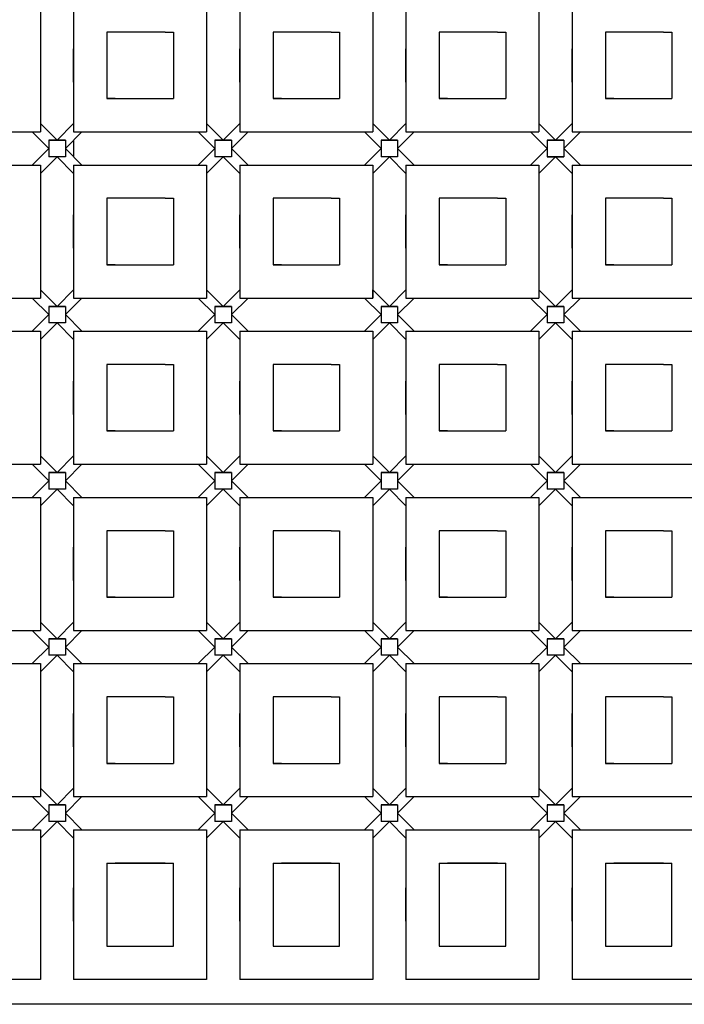
# Model space of a CAD drawing. Extents: x 14 to 2834, y 118 to 2078.
# Drawn here: x 2084 to 2484, y 615 to 1208 of the extents above; entities that cross this region are included whole.
import ezdxf

# ---------------------------------------------------------------- set-up
doc = ezdxf.new("R2010")
doc.units = 0
doc.header["$LTSCALE"] = 10
doc.header["$MEASUREMENT"] = 0
doc.layers.add('マット２５', color=6, linetype='CONTINUOUS')

msp = doc.modelspace()

# ---------------------------------------------------------------- linework, layer by layer
at = {"layer": 'マット２５', "linetype": 'Continuous'}
for p, q in [((2096.87, 1220.14), (2096.87, 1140.14)), ((2116.87, 1220.14), (2116.87, 1140.14)), ((2196.87, 1220.14), (2196.87, 1140.14)), ((2216.87, 1220.14), (2216.87, 1140.14)), ((2296.87, 1220.14), (2296.87, 1140.14)), ((2316.87, 1220.14), (2316.87, 1140.14)), ((2396.87, 1220.14), (2396.87, 1140.14)), ((2416.87, 1220.14), (2416.87, 1140.14)), ((2141.9, 1200.14), (2136.9, 1200.14)), ((2136.9, 1200.14), (2136.9, 1160.14)), ((2171.9, 1200.14), (2141.9, 1200.14)), ((2171.9, 1200.14), (2141.9, 1200.14)), ((2171.9, 1200.14), (2176.9, 1200.14)), ((2176.9, 1200.14), (2176.9, 1160.14)), ((2241.9, 1200.14), (2236.9, 1200.14)), ((2236.9, 1200.14), (2236.9, 1160.14)), ((2271.9, 1200.14), (2241.9, 1200.14)), ((2271.9, 1200.14), (2241.9, 1200.14)), ((2271.9, 1200.14), (2276.9, 1200.14)), ((2276.9, 1200.14), (2276.9, 1160.14)), ((2341.9, 1200.14), (2336.9, 1200.14)), ((2336.9, 1200.14), (2336.9, 1160.14)), ((2371.9, 1200.14), (2341.9, 1200.14)), ((2371.9, 1200.14), (2341.9, 1200.14)), ((2371.9, 1200.14), (2376.9, 1200.14)), ((2376.9, 1200.14), (2376.9, 1160.14)), ((2441.9, 1200.14), (2436.9, 1200.14)), ((2436.9, 1200.14), (2436.9, 1160.14)), ((2471.9, 1200.14), (2441.9, 1200.14)), ((2471.9, 1200.14), (2441.9, 1200.14)), ((2471.9, 1200.14), (2476.9, 1200.14)), ((2476.9, 1200.14), (2476.9, 1160.14)), ((2096.87, 1190.14), (2096.87, 1170.14)), ((2116.87, 1170.14), (2116.87, 1190.14)), ((2196.87, 1190.14), (2196.87, 1170.14)), ((2216.87, 1170.14), (2216.87, 1190.14)), ((2296.87, 1190.14), (2296.87, 1170.14)), ((2316.87, 1170.14), (2316.87, 1190.14)), ((2396.87, 1190.14), (2396.87, 1170.14)), ((2416.87, 1170.14), (2416.87, 1190.14)), ((2141.9, 1160.14), (2136.9, 1160.14)), ((2136.9, 1160.14), (2176.9, 1160.14)), ((2141.9, 1160.14), (2171.9, 1160.14)), ((2141.9, 1160.14), (2171.9, 1160.14)), ((2241.9, 1160.14), (2236.9, 1160.14)), ((2236.9, 1160.14), (2276.9, 1160.14)), ((2241.9, 1160.14), (2271.9, 1160.14)), ((2241.9, 1160.14), (2271.9, 1160.14)), ((2341.9, 1160.14), (2336.9, 1160.14)), ((2336.9, 1160.14), (2376.9, 1160.14)), ((2341.9, 1160.14), (2371.9, 1160.14)), ((2341.9, 1160.14), (2371.9, 1160.14)), ((2441.9, 1160.14), (2436.9, 1160.14)), ((2436.9, 1160.14), (2476.9, 1160.14)), ((2441.9, 1160.14), (2471.9, 1160.14)), ((2441.9, 1160.14), (2471.9, 1160.14)), ((2096.87, 1145.14), (2106.87, 1135.14)), ((2116.87, 1145.14), (2106.87, 1135.14)), ((2196.87, 1145.14), (2206.87, 1135.14)), ((2216.87, 1145.14), (2206.87, 1135.14)), ((2296.87, 1145.14), (2306.87, 1135.14)), ((2316.87, 1145.14), (2306.87, 1135.14)), ((2396.87, 1145.14), (2406.87, 1135.14)), ((2416.87, 1145.14), (2406.87, 1135.14)), ((2016.9, 1140.14), (2096.87, 1140.14)), ((2101.87, 1130.14), (2091.87, 1140.14)), ((2121.87, 1140.14), (2111.87, 1130.14)), ((2116.87, 1140.14), (2196.87, 1140.14)), ((2201.87, 1130.14), (2191.87, 1140.14)), ((2221.87, 1140.14), (2211.87, 1130.14)), ((2216.87, 1140.14), (2296.87, 1140.14)), ((2301.87, 1130.14), (2291.87, 1140.14)), ((2321.87, 1140.14), (2311.87, 1130.14)), ((2316.87, 1140.14), (2396.87, 1140.14)), ((2401.87, 1130.14), (2391.87, 1140.14)), ((2421.87, 1140.14), (2411.87, 1130.14)), ((2416.87, 1140.14), (2496.87, 1140.14)), ((2101.87, 1135.14), (2111.87, 1135.14)), ((2101.87, 1135.14), (2111.87, 1135.14)), ((2101.87, 1135.14), (2101.87, 1125.14)), ((2111.87, 1135.14), (2101.87, 1135.14)), ((2111.87, 1135.14), (2111.87, 1125.14)), ((2111.87, 1135.14), (2111.87, 1125.14)), ((2116.87, 1135.14), (2116.87, 1125.14)), ((2201.87, 1135.14), (2201.87, 1125.14)), ((2201.87, 1135.14), (2211.87, 1135.14)), ((2211.87, 1135.14), (2201.87, 1135.14)), ((2201.87, 1135.14), (2211.87, 1135.14)), ((2201.87, 1135.14), (2211.87, 1135.14)), ((2201.87, 1135.14), (2201.87, 1125.14)), ((2211.87, 1135.14), (2201.87, 1135.14)), ((2211.87, 1135.14), (2211.87, 1125.14)), ((2211.87, 1135.14), (2211.87, 1125.14)), ((2211.87, 1135.14), (2211.87, 1125.14)), ((2211.87, 1135.14), (2211.87, 1125.14)), ((2211.87, 1135.14), (2211.87, 1125.14)), ((2211.87, 1135.14), (2211.87, 1125.14)), ((2211.87, 1135.14), (2211.87, 1125.14)), ((2301.87, 1135.14), (2301.87, 1125.14)), ((2301.87, 1135.14), (2301.87, 1125.14)), ((2301.87, 1135.14), (2311.87, 1135.14)), ((2311.87, 1135.14), (2301.87, 1135.14)), ((2301.87, 1135.14), (2311.87, 1135.14)), ((2301.87, 1135.14), (2311.87, 1135.14)), ((2301.87, 1135.14), (2301.87, 1125.14)), ((2311.87, 1135.14), (2301.87, 1135.14)), ((2311.87, 1135.14), (2311.87, 1125.14)), ((2311.87, 1135.14), (2311.87, 1125.14)), ((2311.87, 1135.14), (2311.87, 1125.14)), ((2311.87, 1135.14), (2311.87, 1125.14)), ((2311.87, 1135.14), (2311.87, 1125.14)), ((2311.87, 1135.14), (2311.87, 1125.14)), ((2311.87, 1135.14), (2311.87, 1125.14)), ((2311.87, 1135.14), (2311.87, 1125.14)), ((2401.87, 1135.14), (2411.87, 1135.14)), ((2401.87, 1135.14), (2411.87, 1135.14)), ((2401.87, 1135.14), (2401.87, 1125.14)), ((2401.87, 1135.14), (2411.87, 1135.14)), ((2411.87, 1135.14), (2401.87, 1135.14)), ((2401.87, 1135.14), (2411.87, 1135.14)), ((2401.87, 1135.14), (2411.87, 1135.14)), ((2401.87, 1135.14), (2401.87, 1125.14)), ((2411.87, 1135.14), (2401.87, 1135.14)), ((2411.87, 1135.14), (2411.87, 1125.14)), ((2411.87, 1135.14), (2411.87, 1125.14)), ((2411.87, 1135.14), (2411.87, 1125.14)), ((2411.87, 1135.14), (2411.87, 1125.14)), ((2411.87, 1135.14), (2411.87, 1125.14)), ((2411.87, 1135.14), (2411.87, 1125.14)), ((2411.87, 1135.14), (2411.87, 1125.14)), ((2411.87, 1135.14), (2411.87, 1125.14)), ((2091.87, 1120.14), (2101.87, 1130.14)), ((2111.87, 1130.14), (2121.87, 1120.14)), ((2191.87, 1120.14), (2201.87, 1130.14)), ((2211.87, 1130.14), (2221.87, 1120.14)), ((2291.87, 1120.14), (2301.87, 1130.14)), ((2311.87, 1130.14), (2321.87, 1120.14)), ((2391.87, 1120.14), (2401.87, 1130.14)), ((2411.87, 1130.14), (2421.87, 1120.14)), ((2016.9, 1120.14), (2096.87, 1120.14)), ((2106.87, 1125.14), (2096.87, 1115.14)), ((2096.87, 1120.14), (2096.87, 1040.14)), ((2111.87, 1125.14), (2101.87, 1125.14)), ((2111.87, 1125.14), (2101.87, 1125.14)), ((2111.87, 1125.14), (2101.87, 1125.14)), ((2111.87, 1125.14), (2101.87, 1125.14)), ((2116.87, 1115.14), (2106.87, 1125.14)), ((2116.87, 1120.14), (2116.87, 1040.14)), ((2116.87, 1120.14), (2196.87, 1120.14)), ((2116.87, 1120.14), (2116.87, 1120.14)), ((2206.87, 1125.14), (2196.87, 1115.14)), ((2196.87, 1120.14), (2196.87, 1040.14)), ((2211.87, 1125.14), (2201.87, 1125.14)), ((2211.87, 1125.14), (2201.87, 1125.14)), ((2211.87, 1125.14), (2201.87, 1125.14)), ((2211.87, 1125.14), (2201.87, 1125.14)), ((2211.87, 1125.14), (2201.87, 1125.14)), ((2211.87, 1125.14), (2201.87, 1125.14)), ((2216.87, 1115.14), (2206.87, 1125.14)), ((2216.87, 1120.14), (2216.87, 1040.14)), ((2216.87, 1120.14), (2296.87, 1120.14)), ((2216.87, 1120.14), (2216.87, 1120.14)), ((2306.87, 1125.14), (2296.87, 1115.14)), ((2296.87, 1120.14), (2296.87, 1045.14)), ((2311.87, 1125.14), (2301.87, 1125.14)), ((2311.87, 1125.14), (2301.87, 1125.14)), ((2311.87, 1125.14), (2301.87, 1125.14)), ((2311.87, 1125.14), (2301.87, 1125.14)), ((2311.87, 1125.14), (2301.87, 1125.14)), ((2311.87, 1125.14), (2301.87, 1125.14)), ((2311.87, 1125.14), (2301.87, 1125.14)), ((2311.87, 1125.14), (2301.87, 1125.14)), ((2311.87, 1125.14), (2301.87, 1125.14)), ((2316.87, 1115.14), (2306.87, 1125.14)), ((2316.87, 1120.14), (2396.87, 1120.14)), ((2316.87, 1120.14), (2316.87, 1045.14)), ((2316.87, 1120.14), (2316.87, 1120.14)), ((2406.87, 1125.14), (2396.87, 1115.14)), ((2396.87, 1120.14), (2396.87, 1040.14)), ((2401.87, 1125.14), (2411.87, 1125.14)), ((2411.87, 1125.14), (2401.87, 1125.14)), ((2411.87, 1125.14), (2401.87, 1125.14)), ((2411.87, 1125.14), (2401.87, 1125.14)), ((2411.87, 1125.14), (2401.87, 1125.14)), ((2411.87, 1125.14), (2401.87, 1125.14)), ((2411.87, 1125.14), (2401.87, 1125.14)), ((2411.87, 1125.14), (2401.87, 1125.14)), ((2416.87, 1115.14), (2406.87, 1125.14)), ((2416.87, 1120.14), (2416.87, 1040.14)), ((2416.87, 1120.14), (2496.87, 1120.14)), ((2416.87, 1120.14), (2416.87, 1120.14)), ((2141.9, 1100.14), (2136.9, 1100.14)), ((2136.9, 1100.14), (2136.9, 1060.14)), ((2171.9, 1100.14), (2141.9, 1100.14)), ((2171.9, 1100.14), (2141.9, 1100.14)), ((2171.9, 1100.14), (2176.9, 1100.14)), ((2176.9, 1100.14), (2176.9, 1060.14)), ((2241.9, 1100.14), (2236.9, 1100.14)), ((2236.9, 1100.14), (2236.9, 1060.14)), ((2271.9, 1100.14), (2241.9, 1100.14)), ((2271.9, 1100.14), (2241.9, 1100.14)), ((2271.9, 1100.14), (2276.9, 1100.14)), ((2276.9, 1100.14), (2276.9, 1060.14)), ((2341.9, 1100.14), (2336.9, 1100.14)), ((2336.9, 1100.14), (2336.9, 1060.14)), ((2371.9, 1100.14), (2341.9, 1100.14)), ((2371.9, 1100.14), (2341.9, 1100.14)), ((2371.9, 1100.14), (2376.9, 1100.14)), ((2376.9, 1100.14), (2376.9, 1060.14)), ((2441.9, 1100.14), (2436.9, 1100.14)), ((2436.9, 1100.14), (2436.9, 1060.14)), ((2471.9, 1100.14), (2441.9, 1100.14)), ((2471.9, 1100.14), (2441.9, 1100.14)), ((2471.9, 1100.14), (2476.9, 1100.14)), ((2476.9, 1100.14), (2476.9, 1060.14)), ((2096.87, 1090.14), (2096.87, 1070.14)), ((2116.87, 1070.14), (2116.87, 1090.14)), ((2196.87, 1090.14), (2196.87, 1070.14)), ((2216.87, 1070.14), (2216.87, 1090.14)), ((2296.87, 1090.14), (2296.87, 1070.14)), ((2316.87, 1070.14), (2316.87, 1090.14)), ((2396.87, 1090.14), (2396.87, 1070.14)), ((2416.87, 1070.14), (2416.87, 1090.14)), ((2141.9, 1060.14), (2136.9, 1060.14)), ((2136.9, 1060.14), (2176.9, 1060.14)), ((2141.9, 1060.14), (2171.9, 1060.14)), ((2141.9, 1060.14), (2171.9, 1060.14)), ((2241.9, 1060.14), (2236.9, 1060.14)), ((2236.9, 1060.14), (2276.9, 1060.14)), ((2241.9, 1060.14), (2271.9, 1060.14)), ((2241.9, 1060.14), (2271.9, 1060.14)), ((2341.9, 1060.14), (2336.9, 1060.14)), ((2336.9, 1060.14), (2376.9, 1060.14)), ((2341.9, 1060.14), (2371.9, 1060.14)), ((2341.9, 1060.14), (2371.9, 1060.14)), ((2441.9, 1060.14), (2436.9, 1060.14)), ((2436.9, 1060.14), (2476.9, 1060.14)), ((2441.9, 1060.14), (2471.9, 1060.14)), ((2441.9, 1060.14), (2471.9, 1060.14)), ((2096.87, 1045.14), (2106.87, 1035.14)), ((2116.87, 1045.14), (2106.87, 1035.14)), ((2196.87, 1045.14), (2206.87, 1035.14)), ((2216.87, 1045.14), (2206.87, 1035.14)), ((2296.87, 1045.14), (2296.87, 1040.14)), ((2296.87, 1045.14), (2306.87, 1035.14)), ((2296.87, 1040.14), (2296.87, 1045.14)), ((2316.87, 1045.14), (2306.87, 1035.14)), ((2316.87, 1045.14), (2316.87, 1040.14)), ((2396.87, 1045.14), (2406.87, 1035.14)), ((2416.87, 1045.14), (2406.87, 1035.14)), ((2016.9, 1040.14), (2096.87, 1040.14)), ((2101.87, 1030.14), (2091.87, 1040.14)), ((2121.87, 1040.14), (2111.87, 1030.14)), ((2116.87, 1040.14), (2196.87, 1040.14)), ((2201.87, 1030.14), (2191.87, 1040.14)), ((2221.87, 1040.14), (2211.87, 1030.14)), ((2216.87, 1040.14), (2291.87, 1040.14)), ((2291.87, 1040.14), (2296.87, 1040.14)), ((2301.87, 1030.14), (2291.87, 1040.14)), ((2321.87, 1040.14), (2311.87, 1030.14)), ((2316.87, 1040.14), (2321.87, 1040.14)), ((2321.87, 1040.14), (2396.87, 1040.14)), ((2401.87, 1030.14), (2391.87, 1040.14)), ((2421.87, 1040.14), (2411.87, 1030.14)), ((2416.87, 1040.14), (2496.87, 1040.14)), ((2101.87, 1035.14), (2111.87, 1035.14)), ((2101.87, 1035.14), (2111.87, 1035.14)), ((2101.87, 1035.14), (2101.87, 1025.14)), ((2111.87, 1035.14), (2101.87, 1035.14)), ((2111.87, 1035.14), (2111.87, 1025.14)), ((2111.87, 1035.14), (2111.87, 1025.14)), ((2111.87, 1035.14), (2111.87, 1025.14)), ((2201.87, 1035.14), (2211.87, 1035.14)), ((2201.87, 1035.14), (2211.87, 1035.14)), ((2201.87, 1035.14), (2211.87, 1035.14)), ((2201.87, 1035.14), (2201.87, 1025.14)), ((2211.87, 1035.14), (2201.87, 1035.14)), ((2211.87, 1035.14), (2211.87, 1025.14)), ((2211.87, 1035.14), (2211.87, 1025.14)), ((2211.87, 1035.14), (2211.87, 1025.14)), ((2211.87, 1035.14), (2211.87, 1025.14)), ((2301.87, 1035.14), (2301.87, 1025.14)), ((2301.87, 1035.14), (2311.87, 1035.14)), ((2301.87, 1035.14), (2311.87, 1035.14)), ((2301.87, 1035.14), (2311.87, 1035.14)), ((2301.87, 1035.14), (2311.87, 1035.14)), ((2301.87, 1035.14), (2301.87, 1025.14)), ((2311.87, 1035.14), (2301.87, 1035.14)), ((2301.87, 1035.14), (2311.87, 1035.14)), ((2301.87, 1035.14), (2311.87, 1035.14)), ((2301.87, 1035.14), (2311.87, 1035.14)), ((2301.87, 1035.14), (2301.87, 1025.14)), ((2311.87, 1035.14), (2301.87, 1035.14)), ((2311.87, 1035.14), (2311.87, 1025.14)), ((2311.87, 1035.14), (2311.87, 1025.14)), ((2311.87, 1035.14), (2311.87, 1025.14)), ((2311.87, 1035.14), (2311.87, 1025.14)), ((2311.87, 1035.14), (2311.87, 1025.14)), ((2311.87, 1035.14), (2311.87, 1025.14)), ((2311.87, 1035.14), (2311.87, 1025.14)), ((2311.87, 1035.14), (2311.87, 1025.14)), ((2311.87, 1035.14), (2311.87, 1025.14)), ((2311.87, 1035.14), (2311.87, 1025.14)), ((2311.87, 1035.14), (2311.87, 1025.14)), ((2401.87, 1035.14), (2411.87, 1035.14)), ((2401.87, 1035.14), (2401.87, 1031.2)), ((2401.87, 1035.14), (2411.87, 1035.14)), ((2401.87, 1035.14), (2411.87, 1035.14)), ((2401.87, 1035.14), (2411.87, 1035.14)), ((2401.87, 1035.14), (2411.87, 1035.14)), ((2401.87, 1035.14), (2401.87, 1025.14)), ((2411.87, 1035.14), (2401.87, 1035.14)), ((2401.87, 1035.14), (2411.87, 1035.14)), ((2401.87, 1035.14), (2411.87, 1035.14)), ((2401.87, 1035.14), (2411.87, 1035.14)), ((2401.87, 1035.14), (2401.87, 1025.14)), ((2411.87, 1035.14), (2401.87, 1035.14)), ((2411.87, 1035.14), (2411.87, 1025.14)), ((2411.87, 1035.14), (2411.87, 1025.14)), ((2411.87, 1035.14), (2411.87, 1033.51)), ((2411.87, 1035.14), (2411.87, 1025.14)), ((2411.87, 1035.14), (2411.87, 1025.14)), ((2411.87, 1035.14), (2411.87, 1025.14)), ((2411.87, 1035.14), (2411.87, 1025.14)), ((2411.87, 1035.14), (2411.87, 1025.14)), ((2411.87, 1035.14), (2411.87, 1025.14)), ((2411.87, 1035.14), (2411.87, 1025.14)), ((2411.87, 1035.14), (2411.87, 1025.14)), ((2411.87, 1035.14), (2411.87, 1025.14)), ((2091.87, 1020.14), (2101.87, 1030.14)), ((2106.87, 1025.14), (2096.87, 1015.14)), ((2111.87, 1025.14), (2101.87, 1025.14)), ((2111.87, 1025.14), (2101.87, 1025.14)), ((2111.87, 1025.14), (2101.87, 1025.14)), ((2116.87, 1015.14), (2106.87, 1025.14)), ((2111.87, 1030.14), (2121.87, 1020.14)), ((2191.87, 1020.14), (2201.87, 1030.14)), ((2206.87, 1025.14), (2196.87, 1015.14)), ((2211.87, 1025.14), (2201.87, 1025.14)), ((2211.87, 1025.14), (2201.87, 1025.14)), ((2211.87, 1025.14), (2201.87, 1025.14)), ((2211.87, 1025.14), (2201.87, 1025.14)), ((2216.87, 1015.14), (2206.87, 1025.14)), ((2211.87, 1030.14), (2221.87, 1020.14)), ((2291.87, 1020.14), (2301.87, 1030.14)), ((2306.87, 1025.14), (2296.87, 1015.14)), ((2311.87, 1025.14), (2301.87, 1025.14)), ((2311.87, 1025.14), (2301.87, 1025.14)), ((2311.87, 1025.14), (2301.87, 1025.14)), ((2311.87, 1025.14), (2301.87, 1025.14)), ((2311.87, 1025.14), (2301.87, 1025.14)), ((2311.87, 1025.14), (2301.87, 1025.14)), ((2311.87, 1025.14), (2301.87, 1025.14)), ((2311.87, 1025.14), (2301.87, 1025.14)), ((2311.87, 1025.14), (2301.87, 1025.14)), ((2311.87, 1025.14), (2301.87, 1025.14)), ((2311.87, 1025.14), (2301.87, 1025.14)), ((2316.87, 1015.14), (2306.87, 1025.14)), ((2311.87, 1030.14), (2321.87, 1020.14)), ((2391.87, 1020.14), (2401.87, 1030.14)), ((2406.87, 1025.14), (2396.87, 1015.14)), ((2411.87, 1025.14), (2401.87, 1025.14)), ((2411.87, 1025.14), (2401.87, 1025.14)), ((2411.87, 1025.14), (2401.87, 1025.14)), ((2411.87, 1025.14), (2401.87, 1025.14)), ((2411.87, 1025.14), (2401.87, 1025.14)), ((2411.87, 1025.14), (2401.87, 1025.14)), ((2411.87, 1025.14), (2401.87, 1025.14)), ((2411.87, 1025.14), (2401.87, 1025.14)), ((2411.87, 1025.14), (2401.87, 1025.14)), ((2416.87, 1015.14), (2406.87, 1025.14)), ((2411.87, 1030.14), (2421.87, 1020.14)), ((2016.9, 1020.14), (2096.87, 1020.14)), ((2096.87, 1020.14), (2096.87, 940.14)), ((2116.87, 1020.14), (2116.87, 940.14)), ((2116.87, 1020.14), (2196.87, 1020.14)), ((2116.87, 1020.14), (2116.87, 1020.14)), ((2196.87, 1020.14), (2196.87, 940.14)), ((2216.87, 1020.14), (2216.87, 940.14)), ((2216.87, 1020.14), (2291.87, 1020.14)), ((2216.87, 1020.14), (2216.87, 1020.14)), ((2291.87, 1020.14), (2296.87, 1020.14)), ((2296.87, 1020.14), (2296.87, 1015.14)), ((2316.87, 1020.14), (2316.87, 1015.14)), ((2316.87, 1020.14), (2321.87, 1020.14)), ((2316.87, 1020.14), (2316.87, 1020.14)), ((2316.87, 1020.14), (2316.87, 1020.14)), ((2321.87, 1020.14), (2396.87, 1020.14)), ((2396.87, 1020.14), (2396.87, 940.14)), ((2416.87, 1020.14), (2416.87, 940.14)), ((2416.87, 1020.14), (2496.87, 1020.14)), ((2416.87, 1020.14), (2416.87, 1020.14)), ((2416.87, 1020.14), (2416.87, 1020.14)), ((2296.87, 1015.14), (2296.87, 940.14)), ((2316.87, 1015.14), (2316.87, 940.14)), ((2141.9, 1000.14), (2136.9, 1000.14)), ((2136.9, 1000.14), (2136.9, 960.14)), ((2171.9, 1000.14), (2141.9, 1000.14)), ((2171.9, 1000.14), (2141.9, 1000.14)), ((2171.9, 1000.14), (2176.9, 1000.14)), ((2176.9, 1000.14), (2176.9, 960.14)), ((2241.9, 1000.14), (2236.9, 1000.14)), ((2236.9, 1000.14), (2236.9, 960.14)), ((2271.9, 1000.14), (2241.9, 1000.14)), ((2271.9, 1000.14), (2241.9, 1000.14)), ((2271.9, 1000.14), (2276.9, 1000.14)), ((2276.9, 1000.14), (2276.9, 960.14)), ((2341.9, 1000.14), (2336.9, 1000.14)), ((2336.9, 1000.14), (2336.9, 960.14)), ((2371.9, 1000.14), (2341.9, 1000.14)), ((2371.9, 1000.14), (2341.9, 1000.14)), ((2371.9, 1000.14), (2376.9, 1000.14)), ((2376.9, 1000.14), (2376.9, 960.14)), ((2441.9, 1000.14), (2436.9, 1000.14)), ((2436.9, 1000.14), (2436.9, 960.14)), ((2471.9, 1000.14), (2441.9, 1000.14)), ((2471.9, 1000.14), (2441.9, 1000.14)), ((2471.9, 1000.14), (2476.9, 1000.14)), ((2476.9, 1000.14), (2476.9, 960.14)), ((2096.87, 990.14), (2096.87, 970.14)), ((2116.87, 970.14), (2116.87, 990.14)), ((2196.87, 990.14), (2196.87, 970.14)), ((2216.87, 970.14), (2216.87, 990.14)), ((2296.87, 990.14), (2296.87, 970.14)), ((2316.87, 970.14), (2316.87, 990.14)), ((2396.87, 990.14), (2396.87, 970.14)), ((2416.87, 970.14), (2416.87, 990.14)), ((2141.9, 960.14), (2136.9, 960.14)), ((2136.9, 960.14), (2176.9, 960.14)), ((2141.9, 960.14), (2171.9, 960.14)), ((2141.9, 960.14), (2171.9, 960.14)), ((2241.9, 960.14), (2236.9, 960.14)), ((2236.9, 960.14), (2276.9, 960.14)), ((2241.9, 960.14), (2271.9, 960.14)), ((2241.9, 960.14), (2271.9, 960.14)), ((2341.9, 960.14), (2336.9, 960.14)), ((2336.9, 960.14), (2376.9, 960.14)), ((2341.9, 960.14), (2371.9, 960.14)), ((2341.9, 960.14), (2371.9, 960.14)), ((2441.9, 960.14), (2436.9, 960.14)), ((2436.9, 960.14), (2476.9, 960.14)), ((2441.9, 960.14), (2471.9, 960.14)), ((2441.9, 960.14), (2471.9, 960.14)), ((2096.87, 945.14), (2106.87, 935.14)), ((2116.87, 945.14), (2106.87, 935.14)), ((2196.87, 945.14), (2206.87, 935.14)), ((2216.87, 945.14), (2206.87, 935.14)), ((2296.87, 945.14), (2306.87, 935.14)), ((2316.87, 945.14), (2306.87, 935.14)), ((2396.87, 945.14), (2406.87, 935.14)), ((2416.87, 945.14), (2406.87, 935.14)), ((2016.9, 940.14), (2096.87, 940.14)), ((2101.87, 930.14), (2091.87, 940.14)), ((2121.87, 940.14), (2111.87, 930.14)), ((2116.87, 940.14), (2196.87, 940.14)), ((2201.87, 930.14), (2191.87, 940.14)), ((2221.87, 940.14), (2211.87, 930.14)), ((2216.87, 940.14), (2296.87, 940.14)), ((2301.87, 930.14), (2291.87, 940.14)), ((2321.87, 940.14), (2311.87, 930.14)), ((2316.87, 940.14), (2396.87, 940.14)), ((2401.87, 930.14), (2391.87, 940.14)), ((2421.87, 940.14), (2411.87, 930.14)), ((2416.87, 940.14), (2496.87, 940.14)), ((2101.87, 935.14), (2111.87, 935.14)), ((2101.87, 935.14), (2111.87, 935.14)), ((2101.87, 935.14), (2101.87, 925.14)), ((2111.87, 935.14), (2101.87, 935.14)), ((2111.87, 935.14), (2111.87, 925.14)), ((2111.87, 935.14), (2111.87, 925.14)), ((2111.87, 935.14), (2111.87, 925.14)), ((2111.87, 935.14), (2111.87, 925.14)), ((2201.87, 935.14), (2211.87, 935.14)), ((2201.87, 935.14), (2211.87, 935.14)), ((2201.87, 935.14), (2211.87, 935.14)), ((2211.87, 935.14), (2201.87, 935.14)), ((2201.87, 935.14), (2211.87, 935.14)), ((2201.87, 935.14), (2211.87, 935.14)), ((2201.87, 935.14), (2211.87, 935.14)), ((2201.87, 935.14), (2201.87, 925.14)), ((2211.87, 935.14), (2201.87, 935.14)), ((2211.87, 935.14), (2211.87, 925.14)), ((2211.87, 935.14), (2211.87, 925.14)), ((2211.87, 935.14), (2211.87, 925.14)), ((2211.87, 935.14), (2211.87, 925.14)), ((2211.87, 935.14), (2211.87, 925.14)), ((2211.87, 935.14), (2211.87, 925.14)), ((2211.87, 935.14), (2211.87, 925.14)), ((2211.87, 935.14), (2211.87, 925.14)), ((2301.87, 935.14), (2311.87, 935.14)), ((2301.87, 935.14), (2311.87, 935.14)), ((2301.87, 935.14), (2311.87, 935.14)), ((2301.87, 935.14), (2311.87, 935.14)), ((2301.87, 935.14), (2311.87, 935.14)), ((2311.87, 935.14), (2301.87, 935.14)), ((2301.87, 935.14), (2311.87, 935.14)), ((2301.87, 935.14), (2311.87, 935.14)), ((2301.87, 935.14), (2311.87, 935.14)), ((2301.87, 935.14), (2301.87, 925.14)), ((2311.87, 935.14), (2301.87, 935.14)), ((2311.87, 935.14), (2311.87, 925.14)), ((2311.87, 935.14), (2311.87, 925.14)), ((2311.87, 935.14), (2311.87, 925.14)), ((2311.87, 935.14), (2311.87, 925.14)), ((2311.87, 935.14), (2311.87, 925.14)), ((2311.87, 935.14), (2311.87, 925.14)), ((2311.87, 935.14), (2311.87, 925.14)), ((2311.87, 935.14), (2311.87, 925.14)), ((2311.87, 935.14), (2311.87, 925.14)), ((2311.87, 935.14), (2311.87, 925.14)), ((2401.87, 935.14), (2411.87, 935.14)), ((2401.87, 935.14), (2411.87, 935.14)), ((2401.87, 935.14), (2411.87, 935.14)), ((2401.87, 935.14), (2411.87, 935.14)), ((2401.87, 935.14), (2401.87, 925.14)), ((2411.87, 935.14), (2401.87, 935.14)), ((2401.87, 935.14), (2411.87, 935.14)), ((2401.87, 935.14), (2411.87, 935.14)), ((2401.87, 935.14), (2411.87, 935.14)), ((2401.87, 935.14), (2401.87, 925.14)), ((2411.87, 935.14), (2401.87, 935.14)), ((2411.87, 935.14), (2411.87, 925.14)), ((2411.87, 935.14), (2411.87, 925.14)), ((2411.87, 935.14), (2411.87, 925.14)), ((2411.87, 935.14), (2411.87, 925.14)), ((2411.87, 935.14), (2411.87, 925.14)), ((2411.87, 935.14), (2411.87, 925.14)), ((2411.87, 935.14), (2411.87, 925.14)), ((2411.87, 935.14), (2411.87, 925.14)), ((2411.87, 935.14), (2411.87, 925.14)), ((2091.87, 920.14), (2101.87, 930.14)), ((2106.87, 925.14), (2096.87, 915.14)), ((2111.87, 925.14), (2101.87, 925.14)), ((2111.87, 925.14), (2101.87, 925.14)), ((2111.87, 925.14), (2101.87, 925.14)), ((2116.87, 915.14), (2106.87, 925.14)), ((2111.87, 930.14), (2121.87, 920.14)), ((2191.87, 920.14), (2201.87, 930.14)), ((2206.87, 925.14), (2196.87, 915.14)), ((2211.87, 925.14), (2201.87, 925.14)), ((2211.87, 925.14), (2201.87, 925.14)), ((2211.87, 925.14), (2201.87, 925.14)), ((2211.87, 925.14), (2201.87, 925.14)), ((2211.87, 925.14), (2201.87, 925.14)), ((2211.87, 925.14), (2201.87, 925.14)), ((2211.87, 925.14), (2201.87, 925.14)), ((2216.87, 915.14), (2206.87, 925.14)), ((2211.87, 930.14), (2221.87, 920.14)), ((2291.87, 920.14), (2301.87, 930.14)), ((2306.87, 925.14), (2296.87, 915.14)), ((2311.87, 925.14), (2301.87, 925.14)), ((2311.87, 925.14), (2301.87, 925.14)), ((2311.87, 925.14), (2301.87, 925.14)), ((2311.87, 925.14), (2301.87, 925.14)), ((2311.87, 925.14), (2301.87, 925.14)), ((2311.87, 925.14), (2301.87, 925.14)), ((2311.87, 925.14), (2301.87, 925.14)), ((2311.87, 925.14), (2301.87, 925.14)), ((2311.87, 925.14), (2301.87, 925.14)), ((2316.87, 915.14), (2306.87, 925.14)), ((2311.87, 930.14), (2321.87, 920.14)), ((2391.87, 920.14), (2401.87, 930.14)), ((2406.87, 925.14), (2396.87, 915.14)), ((2411.87, 925.14), (2401.87, 925.14)), ((2411.87, 925.14), (2401.87, 925.14)), ((2411.87, 925.14), (2401.87, 925.14)), ((2411.87, 925.14), (2401.87, 925.14)), ((2411.87, 925.14), (2401.87, 925.14)), ((2411.87, 925.14), (2401.87, 925.14)), ((2411.87, 925.14), (2401.87, 925.14)), ((2411.87, 925.14), (2401.87, 925.14)), ((2411.87, 925.14), (2401.87, 925.14)), ((2416.87, 915.14), (2406.87, 925.14)), ((2411.87, 930.14), (2421.87, 920.14)), ((2016.9, 920.14), (2096.87, 920.14)), ((2096.87, 920.14), (2096.87, 840.14)), ((2116.87, 920.14), (2116.87, 840.14)), ((2116.87, 920.14), (2196.87, 920.14)), ((2116.87, 920.14), (2116.87, 920.14)), ((2196.87, 920.14), (2196.87, 840.14)), ((2216.87, 920.14), (2216.87, 840.14)), ((2216.87, 920.14), (2296.87, 920.14)), ((2216.87, 920.14), (2216.87, 920.14)), ((2216.87, 920.14), (2216.87, 920.14)), ((2296.87, 920.14), (2296.87, 840.14)), ((2316.87, 920.14), (2316.87, 840.14)), ((2316.87, 920.14), (2396.87, 920.14)), ((2316.87, 920.14), (2316.87, 920.14)), ((2316.87, 920.14), (2316.87, 920.14)), ((2396.87, 920.14), (2396.87, 840.14)), ((2416.87, 920.14), (2416.87, 840.14)), ((2416.87, 920.14), (2496.87, 920.14)), ((2416.87, 920.14), (2416.87, 920.14)), ((2416.87, 920.14), (2416.87, 920.14)), ((2141.9, 900.14), (2136.9, 900.14)), ((2136.9, 900.14), (2136.9, 860.14)), ((2171.9, 900.14), (2141.9, 900.14)), ((2171.9, 900.14), (2141.9, 900.14)), ((2171.9, 900.14), (2176.9, 900.14)), ((2176.9, 900.14), (2176.9, 860.14)), ((2241.9, 900.14), (2236.9, 900.14)), ((2236.9, 900.14), (2236.9, 860.14)), ((2271.9, 900.14), (2241.9, 900.14)), ((2271.9, 900.14), (2241.9, 900.14)), ((2271.9, 900.14), (2276.9, 900.14)), ((2276.9, 900.14), (2276.9, 860.14)), ((2341.9, 900.14), (2336.9, 900.14)), ((2336.9, 900.14), (2336.9, 860.14)), ((2371.9, 900.14), (2341.9, 900.14)), ((2371.9, 900.14), (2341.9, 900.14)), ((2371.9, 900.14), (2376.9, 900.14)), ((2376.9, 900.14), (2376.9, 860.14)), ((2441.9, 900.14), (2436.9, 900.14)), ((2436.9, 900.14), (2436.9, 860.14)), ((2471.9, 900.14), (2441.9, 900.14)), ((2471.9, 900.14), (2441.9, 900.14)), ((2471.9, 900.14), (2476.9, 900.14)), ((2476.9, 900.14), (2476.9, 860.14)), ((2096.87, 890.14), (2096.87, 870.14)), ((2116.87, 870.14), (2116.87, 890.14)), ((2196.87, 890.14), (2196.87, 870.14)), ((2216.87, 870.14), (2216.87, 890.14)), ((2296.87, 890.14), (2296.87, 870.14)), ((2316.87, 870.14), (2316.87, 890.14)), ((2396.87, 890.14), (2396.87, 870.14)), ((2416.87, 870.14), (2416.87, 890.14)), ((2141.9, 860.14), (2136.9, 860.14)), ((2136.9, 860.14), (2176.9, 860.14)), ((2141.9, 860.14), (2171.9, 860.14)), ((2141.9, 860.14), (2171.9, 860.14)), ((2241.9, 860.14), (2236.9, 860.14)), ((2236.9, 860.14), (2276.9, 860.14)), ((2241.9, 860.14), (2271.9, 860.14)), ((2241.9, 860.14), (2271.9, 860.14)), ((2341.9, 860.14), (2336.9, 860.14)), ((2336.9, 860.14), (2376.9, 860.14)), ((2341.9, 860.14), (2371.9, 860.14)), ((2341.9, 860.14), (2371.9, 860.14)), ((2441.9, 860.14), (2436.9, 860.14)), ((2436.9, 860.14), (2476.9, 860.14)), ((2441.9, 860.14), (2471.9, 860.14)), ((2441.9, 860.14), (2471.9, 860.14)), ((2096.87, 845.14), (2106.87, 835.14)), ((2116.87, 845.14), (2106.87, 835.14)), ((2196.87, 845.14), (2206.87, 835.14)), ((2216.87, 845.14), (2206.87, 835.14)), ((2296.87, 845.14), (2306.87, 835.14)), ((2316.87, 845.14), (2306.87, 835.14)), ((2396.87, 845.14), (2406.87, 835.14)), ((2416.87, 845.14), (2406.87, 835.14)), ((2016.9, 840.14), (2096.87, 840.14)), ((2101.87, 830.14), (2091.87, 840.14)), ((2121.87, 840.14), (2111.87, 830.14)), ((2116.87, 840.14), (2196.87, 840.14)), ((2201.87, 830.14), (2191.87, 840.14)), ((2221.87, 840.14), (2211.87, 830.14)), ((2216.87, 840.14), (2296.87, 840.14)), ((2301.87, 830.14), (2291.87, 840.14)), ((2321.87, 840.14), (2311.87, 830.14)), ((2316.87, 840.14), (2396.87, 840.14)), ((2401.87, 830.14), (2391.87, 840.14)), ((2421.87, 840.14), (2411.87, 830.14)), ((2416.87, 840.14), (2496.87, 840.14)), ((2091.87, 820.14), (2101.87, 830.14)), ((2101.87, 835.14), (2111.87, 835.14)), ((2101.87, 835.14), (2111.87, 835.14)), ((2101.87, 835.14), (2111.87, 835.14)), ((2101.87, 835.14), (2101.87, 825.14)), ((2111.87, 835.14), (2101.87, 835.14)), ((2111.87, 835.14), (2111.87, 825.14)), ((2111.87, 835.14), (2111.87, 825.14)), ((2111.87, 835.14), (2111.87, 825.14)), ((2111.87, 835.14), (2111.87, 825.14)), ((2111.87, 830.14), (2121.87, 820.14)), ((2191.87, 820.14), (2201.87, 830.14)), ((2201.87, 835.14), (2211.87, 835.14)), ((2201.87, 835.14), (2211.87, 835.14)), ((2201.87, 835.14), (2211.87, 835.14)), ((2201.87, 835.14), (2201.87, 825.14)), ((2211.87, 835.14), (2201.87, 835.14)), ((2201.87, 835.14), (2211.87, 835.14)), ((2201.87, 835.14), (2211.87, 835.14)), ((2201.87, 835.14), (2211.87, 835.14)), ((2201.87, 835.14), (2201.87, 825.14)), ((2211.87, 835.14), (2201.87, 835.14)), ((2211.87, 835.14), (2211.87, 825.14)), ((2211.87, 835.14), (2211.87, 825.14)), ((2211.87, 835.14), (2211.87, 825.14)), ((2211.87, 835.14), (2211.87, 825.14)), ((2211.87, 835.14), (2211.87, 825.14)), ((2211.87, 835.14), (2211.87, 825.14)), ((2211.87, 835.14), (2211.87, 825.14)), ((2211.87, 835.14), (2211.87, 825.14)), ((2211.87, 835.14), (2211.87, 825.14)), ((2211.87, 830.14), (2221.87, 820.14)), ((2291.87, 820.14), (2301.87, 830.14)), ((2301.87, 835.14), (2311.87, 835.14)), ((2301.87, 835.14), (2311.87, 835.14)), ((2301.87, 835.14), (2311.87, 835.14)), ((2301.87, 835.14), (2311.87, 835.14)), ((2311.87, 835.14), (2301.87, 835.14)), ((2301.87, 835.14), (2311.87, 835.14)), ((2301.87, 835.14), (2311.87, 835.14)), ((2301.87, 835.14), (2311.87, 835.14)), ((2301.87, 835.14), (2301.87, 825.14)), ((2311.87, 835.14), (2301.87, 835.14)), ((2311.87, 835.14), (2311.87, 825.14)), ((2311.87, 835.14), (2311.87, 825.14)), ((2311.87, 835.14), (2311.87, 825.14)), ((2311.87, 835.14), (2311.87, 825.14)), ((2311.87, 835.14), (2311.87, 825.14)), ((2311.87, 835.14), (2311.87, 825.14)), ((2311.87, 835.14), (2311.87, 825.14)), ((2311.87, 830.14), (2321.87, 820.14)), ((2391.87, 820.14), (2401.87, 830.14)), ((2401.87, 835.14), (2411.87, 835.14)), ((2401.87, 835.14), (2411.87, 835.14)), ((2401.87, 835.14), (2411.87, 835.14)), ((2401.87, 835.14), (2411.87, 835.14)), ((2401.87, 835.14), (2411.87, 835.14)), ((2401.87, 835.14), (2401.87, 825.14)), ((2411.87, 835.14), (2401.87, 835.14)), ((2401.87, 835.14), (2411.87, 835.14)), ((2401.87, 835.14), (2411.87, 835.14)), ((2401.87, 835.14), (2411.87, 835.14)), ((2401.87, 835.14), (2401.87, 825.14)), ((2411.87, 835.14), (2401.87, 835.14)), ((2411.87, 835.14), (2411.87, 825.14)), ((2411.87, 835.14), (2411.87, 825.14)), ((2411.87, 835.14), (2411.87, 825.14)), ((2411.87, 835.14), (2411.87, 825.14)), ((2411.87, 835.14), (2411.87, 825.14)), ((2411.87, 835.14), (2411.87, 825.14)), ((2411.87, 835.14), (2411.87, 825.14)), ((2411.87, 835.14), (2411.87, 825.14)), ((2411.87, 835.14), (2411.87, 825.14)), ((2411.87, 835.14), (2411.87, 825.14)), ((2411.87, 830.14), (2421.87, 820.14)), ((2106.87, 825.14), (2096.87, 815.14)), ((2111.87, 825.14), (2101.87, 825.14)), ((2111.87, 825.14), (2101.87, 825.14)), ((2111.87, 825.14), (2101.87, 825.14)), ((2116.87, 815.14), (2106.87, 825.14)), ((2206.87, 825.14), (2196.87, 815.14)), ((2211.87, 825.14), (2201.87, 825.14)), ((2211.87, 825.14), (2201.87, 825.14)), ((2211.87, 825.14), (2201.87, 825.14)), ((2211.87, 825.14), (2201.87, 825.14)), ((2211.87, 825.14), (2201.87, 825.14)), ((2211.87, 825.14), (2201.87, 825.14)), ((2211.87, 825.14), (2201.87, 825.14)), ((2211.87, 825.14), (2201.87, 825.14)), ((2216.87, 815.14), (2206.87, 825.14)), ((2306.87, 825.14), (2296.87, 815.14)), ((2311.87, 825.14), (2301.87, 825.14)), ((2311.87, 825.14), (2301.87, 825.14)), ((2311.87, 825.14), (2301.87, 825.14)), ((2311.87, 825.14), (2301.87, 825.14)), ((2311.87, 825.14), (2301.87, 825.14)), ((2311.87, 825.14), (2301.87, 825.14)), ((2311.87, 825.14), (2301.87, 825.14)), ((2316.87, 815.14), (2306.87, 825.14)), ((2406.87, 825.14), (2396.87, 815.14)), ((2411.87, 825.14), (2401.87, 825.14)), ((2411.87, 825.14), (2401.87, 825.14)), ((2411.87, 825.14), (2401.87, 825.14)), ((2411.87, 825.14), (2401.87, 825.14)), ((2411.87, 825.14), (2401.87, 825.14)), ((2411.87, 825.14), (2401.87, 825.14)), ((2411.87, 825.14), (2401.87, 825.14)), ((2411.87, 825.14), (2401.87, 825.14)), ((2411.87, 825.14), (2401.87, 825.14)), ((2411.87, 825.14), (2401.87, 825.14)), ((2416.87, 815.14), (2406.87, 825.14)), ((2016.9, 820.14), (2096.87, 820.14)), ((2096.87, 820.14), (2096.87, 740.14)), ((2116.87, 820.14), (2116.87, 740.14)), ((2116.87, 820.14), (2196.87, 820.14)), ((2116.87, 820.14), (2116.87, 820.14)), ((2196.87, 820.14), (2196.87, 740.14)), ((2216.87, 820.14), (2216.87, 740.14)), ((2216.87, 820.14), (2296.87, 820.14)), ((2216.87, 820.14), (2216.87, 820.14)), ((2216.87, 820.14), (2216.87, 820.14)), ((2296.87, 820.14), (2296.87, 740.14)), ((2316.87, 820.14), (2396.87, 820.14)), ((2316.87, 820.14), (2316.87, 740.14)), ((2316.87, 820.14), (2316.87, 820.14)), ((2316.87, 820.14), (2316.87, 820.14)), ((2396.87, 820.14), (2396.87, 740.14)), ((2416.87, 820.14), (2416.87, 740.14)), ((2416.87, 820.14), (2496.87, 820.14)), ((2416.87, 820.14), (2416.87, 820.14)), ((2416.87, 820.14), (2416.87, 820.14)), ((2141.9, 800.14), (2136.9, 800.14)), ((2136.9, 800.14), (2136.9, 760.14)), ((2171.9, 800.14), (2141.9, 800.14)), ((2171.9, 800.14), (2141.9, 800.14)), ((2171.9, 800.14), (2176.9, 800.14)), ((2176.9, 800.14), (2176.9, 760.14)), ((2241.9, 800.14), (2236.9, 800.14)), ((2236.9, 800.14), (2236.9, 760.14)), ((2271.9, 800.14), (2241.9, 800.14)), ((2271.9, 800.14), (2241.9, 800.14)), ((2271.9, 800.14), (2276.9, 800.14)), ((2276.9, 800.14), (2276.9, 760.14)), ((2341.9, 800.14), (2336.9, 800.14)), ((2336.9, 800.14), (2336.9, 760.14)), ((2371.9, 800.14), (2341.9, 800.14)), ((2371.9, 800.14), (2341.9, 800.14)), ((2371.9, 800.14), (2376.9, 800.14)), ((2376.9, 800.14), (2376.9, 760.14)), ((2441.9, 800.14), (2436.9, 800.14)), ((2436.9, 800.14), (2436.9, 760.14)), ((2471.9, 800.14), (2441.9, 800.14)), ((2471.9, 800.14), (2441.9, 800.14)), ((2471.9, 800.14), (2476.9, 800.14)), ((2476.9, 800.14), (2476.9, 760.14)), ((2096.87, 790.14), (2096.87, 770.14)), ((2116.87, 770.14), (2116.87, 790.14)), ((2196.87, 790.14), (2196.87, 770.14)), ((2216.87, 770.14), (2216.87, 790.14)), ((2296.87, 790.14), (2296.87, 770.14)), ((2316.87, 770.14), (2316.87, 790.14)), ((2396.87, 790.14), (2396.87, 770.14)), ((2416.87, 770.14), (2416.87, 790.14)), ((2141.9, 760.14), (2136.9, 760.14)), ((2136.9, 760.14), (2176.9, 760.14)), ((2141.9, 760.14), (2171.9, 760.14)), ((2141.9, 760.14), (2171.9, 760.14)), ((2241.9, 760.14), (2236.9, 760.14)), ((2236.9, 760.14), (2276.9, 760.14)), ((2241.9, 760.14), (2271.9, 760.14)), ((2241.9, 760.14), (2271.9, 760.14)), ((2341.9, 760.14), (2336.9, 760.14)), ((2336.9, 760.14), (2376.9, 760.14)), ((2341.9, 760.14), (2371.9, 760.14)), ((2341.9, 760.14), (2371.9, 760.14)), ((2441.9, 760.14), (2436.9, 760.14)), ((2436.9, 760.14), (2476.9, 760.14)), ((2441.9, 760.14), (2471.9, 760.14)), ((2441.9, 760.14), (2471.9, 760.14)), ((2096.87, 745.14), (2106.87, 735.14)), ((2116.87, 745.14), (2106.87, 735.14)), ((2196.87, 745.14), (2206.87, 735.14)), ((2216.87, 745.14), (2206.87, 735.14)), ((2296.87, 745.14), (2306.87, 735.14)), ((2316.87, 745.14), (2306.87, 735.14)), ((2396.87, 745.14), (2406.87, 735.14)), ((2416.87, 745.14), (2406.87, 735.14)), ((2016.9, 740.14), (2096.87, 740.14)), ((2101.87, 730.14), (2091.87, 740.14)), ((2101.87, 735.14), (2111.87, 735.14)), ((2101.87, 735.14), (2111.87, 735.14)), ((2101.87, 735.14), (2111.87, 735.14)), ((2101.87, 735.14), (2111.87, 735.14)), ((2101.87, 735.14), (2101.87, 725.14)), ((2111.87, 735.14), (2101.87, 735.14)), ((2121.87, 740.14), (2111.87, 730.14)), ((2111.87, 735.14), (2111.87, 725.14)), ((2111.87, 735.14), (2111.87, 725.14)), ((2111.87, 735.14), (2111.87, 725.14)), ((2111.87, 735.14), (2111.87, 725.14)), ((2116.87, 740.14), (2196.87, 740.14)), ((2201.87, 730.14), (2191.87, 740.14)), ((2201.87, 735.14), (2211.87, 735.14)), ((2201.87, 735.14), (2211.87, 735.14)), ((2201.87, 735.14), (2211.87, 735.14)), ((2201.87, 735.14), (2211.87, 735.14)), ((2201.87, 735.14), (2201.87, 725.14)), ((2211.87, 735.14), (2201.87, 735.14)), ((2221.87, 740.14), (2211.87, 730.14)), ((2211.87, 735.14), (2211.87, 725.14)), ((2211.87, 735.14), (2211.87, 725.14)), ((2211.87, 735.14), (2211.87, 725.14)), ((2211.87, 735.14), (2211.87, 725.14)), ((2211.87, 735.14), (2211.87, 725.14)), ((2216.87, 740.14), (2296.87, 740.14)), ((2301.87, 730.14), (2291.87, 740.14)), ((2301.87, 735.14), (2311.87, 735.14)), ((2301.87, 735.14), (2311.87, 735.14)), ((2301.87, 735.14), (2311.87, 735.14)), ((2301.87, 735.14), (2311.87, 735.14)), ((2301.87, 735.14), (2301.87, 725.14)), ((2311.87, 735.14), (2301.87, 735.14)), ((2301.87, 735.14), (2311.87, 735.14)), ((2301.87, 735.14), (2311.87, 735.14)), ((2301.87, 735.14), (2311.87, 735.14)), ((2301.87, 735.14), (2301.87, 725.14)), ((2311.87, 735.14), (2301.87, 735.14)), ((2321.87, 740.14), (2311.87, 730.14)), ((2311.87, 735.14), (2311.87, 725.14)), ((2311.87, 735.14), (2311.87, 725.14)), ((2311.87, 735.14), (2311.87, 725.14)), ((2311.87, 735.14), (2311.87, 725.14)), ((2311.87, 735.14), (2311.87, 725.14)), ((2311.87, 735.14), (2311.87, 725.14)), ((2311.87, 735.14), (2311.87, 725.14)), ((2311.87, 735.14), (2311.87, 725.14)), ((2311.87, 735.14), (2311.87, 725.14)), ((2311.87, 735.14), (2311.87, 725.14)), ((2311.87, 735.14), (2311.87, 725.14)), ((2316.87, 740.14), (2396.87, 740.14)), ((2401.87, 730.14), (2391.87, 740.14)), ((2401.87, 735.14), (2411.87, 735.14)), ((2401.87, 735.14), (2411.87, 735.14)), ((2401.87, 735.14), (2411.87, 735.14)), ((2401.87, 735.14), (2411.87, 735.14)), ((2401.87, 735.14), (2411.87, 735.14)), ((2401.87, 735.14), (2401.87, 725.14)), ((2411.87, 735.14), (2401.87, 735.14)), ((2401.87, 735.14), (2411.87, 735.14)), ((2401.87, 735.14), (2411.87, 735.14)), ((2401.87, 735.14), (2411.87, 735.14)), ((2401.87, 735.14), (2401.87, 725.14)), ((2411.87, 735.14), (2401.87, 735.14)), ((2421.87, 740.14), (2411.87, 730.14)), ((2411.87, 735.14), (2411.87, 725.14)), ((2411.87, 735.14), (2411.87, 725.14)), ((2411.87, 735.14), (2411.87, 725.14)), ((2411.87, 735.14), (2411.87, 725.14)), ((2411.87, 735.14), (2411.87, 725.14)), ((2411.87, 735.14), (2411.87, 725.14)), ((2411.87, 735.14), (2411.87, 725.14)), ((2411.87, 735.14), (2411.87, 725.14)), ((2411.87, 735.14), (2411.87, 725.14)), ((2411.87, 735.14), (2411.87, 725.14)), ((2416.87, 740.14), (2496.87, 740.14)), ((2091.87, 720.14), (2101.87, 730.14)), ((2111.87, 730.14), (2121.87, 720.14)), ((2191.87, 720.14), (2201.87, 730.14)), ((2211.87, 730.14), (2221.87, 720.14)), ((2291.87, 720.14), (2301.87, 730.14)), ((2311.87, 730.14), (2321.87, 720.14)), ((2391.87, 720.14), (2401.87, 730.14)), ((2411.87, 730.14), (2421.87, 720.14)), ((2106.87, 725.14), (2096.87, 715.14)), ((2111.87, 725.14), (2101.87, 725.14)), ((2111.87, 725.14), (2101.87, 725.14)), ((2111.87, 725.14), (2101.87, 725.14)), ((2116.87, 715.14), (2106.87, 725.14)), ((2206.87, 725.14), (2196.87, 715.14)), ((2211.87, 725.14), (2201.87, 725.14)), ((2211.87, 725.14), (2201.87, 725.14)), ((2211.87, 725.14), (2201.87, 725.14)), ((2211.87, 725.14), (2201.87, 725.14)), ((2216.87, 715.14), (2206.87, 725.14)), ((2306.87, 725.14), (2296.87, 715.14)), ((2311.87, 725.14), (2301.87, 725.14)), ((2311.87, 725.14), (2301.87, 725.14)), ((2311.87, 725.14), (2301.87, 725.14)), ((2311.87, 725.14), (2301.87, 725.14)), ((2311.87, 725.14), (2301.87, 725.14)), ((2311.87, 725.14), (2301.87, 725.14)), ((2311.87, 725.14), (2301.87, 725.14)), ((2311.87, 725.14), (2301.87, 725.14)), ((2311.87, 725.14), (2301.87, 725.14)), ((2311.87, 725.14), (2301.87, 725.14)), ((2311.87, 725.14), (2301.87, 725.14)), ((2316.87, 715.14), (2306.87, 725.14)), ((2406.87, 725.14), (2396.87, 715.14)), ((2411.87, 725.14), (2401.87, 725.14)), ((2411.87, 725.14), (2401.87, 725.14)), ((2411.87, 725.14), (2401.87, 725.14)), ((2411.87, 725.14), (2401.87, 725.14)), ((2411.87, 725.14), (2401.87, 725.14)), ((2411.87, 725.14), (2401.87, 725.14)), ((2411.87, 725.14), (2401.87, 725.14)), ((2411.87, 725.14), (2401.87, 725.14)), ((2411.87, 725.14), (2401.87, 725.14)), ((2411.87, 725.14), (2401.87, 725.14)), ((2416.87, 715.14), (2406.87, 725.14)), ((2016.9, 720.14), (2096.87, 720.14)), ((2096.87, 720.14), (2096.87, 630.14)), ((2116.87, 720.14), (2116.87, 630.14)), ((2116.87, 720.14), (2196.87, 720.14)), ((2116.87, 720.14), (2116.87, 720.14)), ((2196.87, 720.14), (2196.87, 630.14)), ((2216.87, 720.14), (2296.87, 720.14)), ((2216.87, 720.14), (2216.87, 720.14)), ((2216.87, 720.14), (2216.87, 700.14)), ((2296.87, 720.14), (2296.87, 630.14)), ((2316.87, 720.14), (2316.87, 630.14)), ((2316.87, 720.14), (2396.87, 720.14)), ((2316.87, 720.14), (2316.87, 720.14)), ((2316.87, 720.14), (2316.87, 720.14)), ((2396.87, 720.14), (2396.87, 630.14)), ((2416.87, 720.14), (2496.87, 720.14)), ((2416.87, 720.14), (2416.87, 630.14)), ((2416.87, 720.14), (2416.87, 720.14)), ((2416.87, 720.14), (2416.87, 720.14)), ((2136.9, 700.14), (2136.9, 650.14)), ((2136.9, 700.14), (2176.9, 700.14)), ((2171.9, 700.14), (2141.9, 700.14)), ((2176.9, 650.14), (2176.9, 700.14)), ((2216.87, 700.14), (2216.87, 630.14)), ((2236.9, 700.14), (2236.9, 650.14)), ((2236.9, 700.14), (2276.9, 700.14)), ((2271.9, 700.14), (2241.9, 700.14)), ((2276.9, 650.14), (2276.9, 700.14)), ((2336.9, 700.14), (2336.9, 650.14)), ((2336.9, 700.14), (2376.9, 700.14)), ((2371.9, 700.14), (2341.9, 700.14)), ((2376.9, 650.14), (2376.9, 700.14)), ((2436.9, 700.14), (2436.9, 650.14)), ((2436.9, 700.14), (2476.9, 700.14)), ((2471.9, 700.14), (2441.9, 700.14)), ((2476.9, 650.14), (2476.9, 700.14)), ((2096.87, 685.14), (2096.87, 665.14)), ((2116.87, 665.14), (2116.87, 685.14)), ((2196.87, 685.14), (2196.87, 665.14)), ((2216.87, 665.14), (2216.87, 685.14)), ((2296.87, 685.14), (2296.87, 665.14)), ((2316.87, 665.14), (2316.87, 685.14)), ((2396.87, 685.14), (2396.87, 665.14)), ((2416.87, 665.14), (2416.87, 685.14)), ((2136.9, 650.14), (2176.9, 650.14)), ((2141.9, 650.14), (2171.9, 650.14)), ((2236.9, 650.14), (2276.9, 650.14)), ((2241.9, 650.14), (2271.9, 650.14)), ((2336.9, 650.14), (2376.9, 650.14)), ((2341.9, 650.14), (2371.9, 650.14)), ((2436.9, 650.14), (2476.9, 650.14)), ((2441.9, 650.14), (2471.9, 650.14)), ((2096.87, 630.14), (2016.9, 630.14)), ((2196.87, 630.14), (2116.87, 630.14)), ((2296.87, 630.14), (2216.87, 630.14)), ((2396.87, 630.14), (2316.87, 630.14)), ((2496.87, 630.14), (2416.87, 630.14)), ((2721.87, 615.14), (1721.87, 615.14))]:
    msp.add_line(p, q, dxfattribs=at)

doc.saveas('drawing.dxf')
